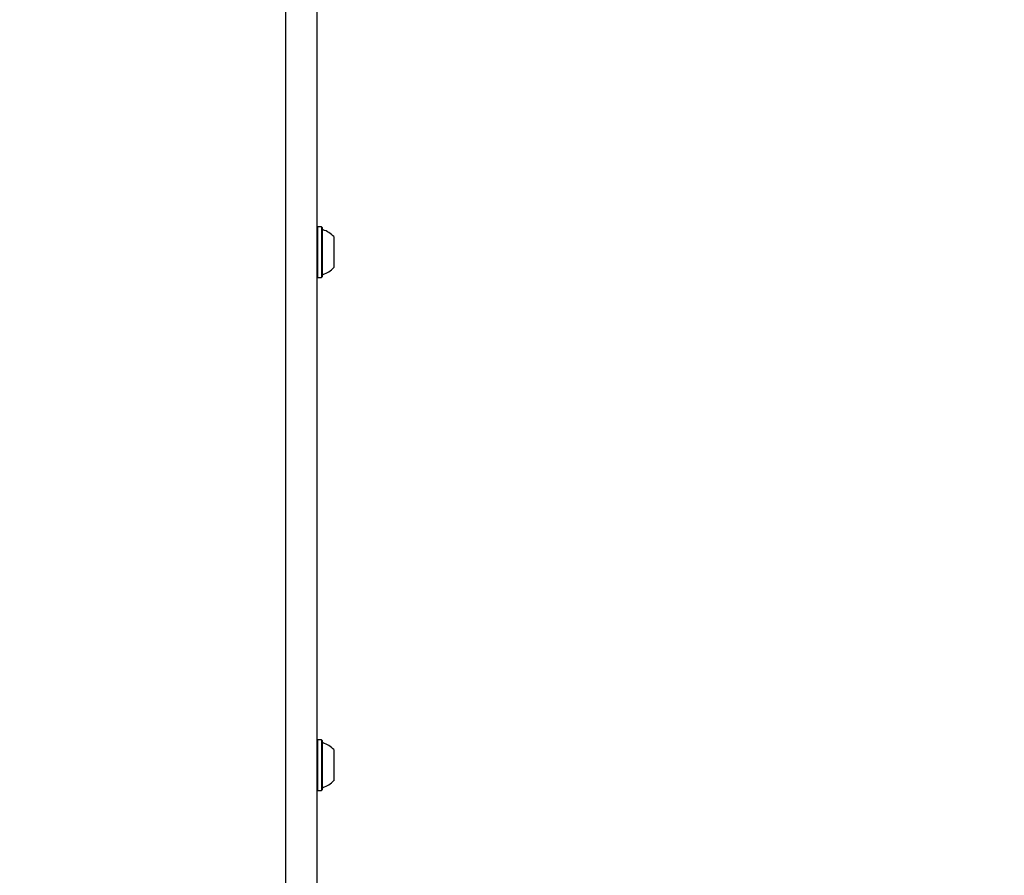
# Model space of a CAD drawing. Units: millimetres. Extents: x 78 to 731, y 68 to 751.
# Drawn here: x 336 to 377, y 364 to 400 of the extents above; entities that cross this region are included whole.
import ezdxf

# ---------------------------------------------------------------- set-up
doc = ezdxf.new("R2010")
doc.units = ezdxf.units.MM
doc.header["$LTSCALE"] = 100
doc.styles.add('SLDTEXTSTYLE0', font='TXT', dxfattribs={"width": 0.75})
doc.dimstyles.new('SLDDIMSTYLE3', dxfattribs={"dimtxt": 15.875, "dimasz": 8, "dimexe": 0, "dimexo": 0.0625, "dimgap": 3.96875, "dimtad": 2, "dimdec": 0, "dimrnd": 1e-09, "dimzin": 12, "dimdsep": 46, "dimtxsty": 'SLDTEXTSTYLE0', "dimblk1": 'DOT', "dimblk2": 'DOT', "dimsah": 1, "dimcen": 0.09, "dimse1": 1, "dimse2": 1, "dimadec": 0, "dimazin": 3, "dimtfac": 1, "dimtdec": 0, "dimtofl": 0, "dimtmove": 0, "dimatfit": 3, "dimldrblk": 'DOT', "dimfxl": 0, "dimfrac": 2, "dimtolj": 1, "dimtzin": 12, "dimarcsym": 0})

# ---------------------------------------------------------------- blocks, each defined once
blk = doc.blocks.new('_Dot')
at = {"color": 0, "linetype": 'ByBlock', "lineweight": -2}
blk.add_line((-0.5, 0), (-1, 0), dxfattribs=at)
at = {"color": 0, "linetype": 'ByBlock', "const_width": 0.5}
blk.add_lwpolyline([(-0.25, 0, 1), (0.25, 0, 1)], format="xyb", close=True, dxfattribs=at)
blk = doc.blocks.new('_D_8')
at = {"color": 7, "linetype": 'Continuous', "lineweight": 18}
blk.add_line((98.617, 281.829), (98.617, 568.245), dxfattribs=at)
at = {"color": 7, "linetype": 'Continuous', "lineweight": 18, "xscale": 8, "yscale": 8}
for p, rotation in [((98.617, 568.245, -19.769), 90.0000000000004), ((98.617, 281.829, -19.769), 270.0000000000004)]:
    blk.add_blockref('_Dot', p, dxfattribs=dict(at, rotation=rotation))
at = {"color": 7, "linetype": 'Continuous', "lineweight": 18, "insert": (78.153, 407.442), "char_height": 15.875, "attachment_point": 1, "rotation": 90, "style": 'SLDTEXTSTYLE0'}
blk.add_mtext('286', dxfattribs=at)

msp = doc.modelspace()

# ---------------------------------------------------------------- linework, layer by layer
at = {"color": 7, "linetype": 'Continuous', "lineweight": 25}
for p, q in [((347.223, 378.056), (347.223, 401.006)), ((348.523, 401.006), (348.523, 378.056)), ((348.548, 391.29), (348.523, 391.265)), ((348.718, 391.29), (348.548, 391.29)), ((348.548, 391.29), (348.548, 389.728)), ((348.743, 391.265), (348.718, 391.29)), ((348.718, 391.29), (348.718, 389.728)), ((348.743, 391.265), (348.743, 389.739)), ((349.223, 390.882), (349.223, 389.922)), ((348.548, 389.728), (348.548, 389.175)), ((348.718, 389.728), (348.718, 389.175)), ((348.743, 389.739), (348.743, 389.2)), ((349.223, 389.922), (349.223, 389.582)), ((348.523, 389.2), (348.548, 389.175)), ((348.548, 389.175), (348.718, 389.175)), ((348.718, 389.175), (348.743, 389.2)), ((347.223, 312.067), (347.223, 378.056)), ((348.523, 378.056), (348.523, 312.067)), ((348.548, 369.828), (348.523, 369.803)), ((348.718, 369.828), (348.548, 369.828)), ((348.548, 369.828), (348.548, 368.266)), ((348.743, 369.803), (348.718, 369.828)), ((348.718, 369.828), (348.718, 368.266)), ((348.743, 369.803), (348.743, 368.278)), ((349.223, 369.421), (349.223, 368.461)), ((348.548, 368.266), (348.548, 367.713)), ((348.718, 368.266), (348.718, 367.713)), ((348.743, 368.278), (348.743, 367.738)), ((349.223, 368.461), (349.223, 368.121)), ((348.523, 367.738), (348.548, 367.713)), ((348.548, 367.713), (348.718, 367.713)), ((348.718, 367.713), (348.743, 367.738))]:
    msp.add_line(p, q, dxfattribs=at)
for centre, radius, start, end in [((348.793, 391.21), 0.05, 180, 253.4712), ((348.503, 390.232), 0.97, 42.0585, 73.4712), ((348.793, 389.254), 0.05, 106.5288, 180), ((348.503, 390.232), 0.97, 286.5288, 317.9415), ((348.793, 369.749), 0.05, 180, 253.4712), ((348.503, 368.771), 0.97, 42.0585, 73.4712), ((348.503, 368.771), 0.97, 286.5288, 317.9415), ((348.793, 367.793), 0.05, 106.5288, 180)]:
    msp.add_arc(centre, radius, start, end, dxfattribs=at)

# ---------------------------------------------------------------- dimensions: what is measured, and where the dimension line sits
at = {"color": 7, "linetype": 'Continuous', "lineweight": 18}
dim = msp.add_linear_dim(base=(98.617, 568.245), p1=(304.723, 281.829), p2=(418.137, 568.245), angle=90, dimstyle='SLDDIMSTYLE3', dxfattribs=at)
dim.commit()
dim.dimension.update_dxf_attribs({"geometry": '_D_8', "text_midpoint": (98.617, 425.037), "dimtype": 160})

doc.saveas('drawing.dxf')
